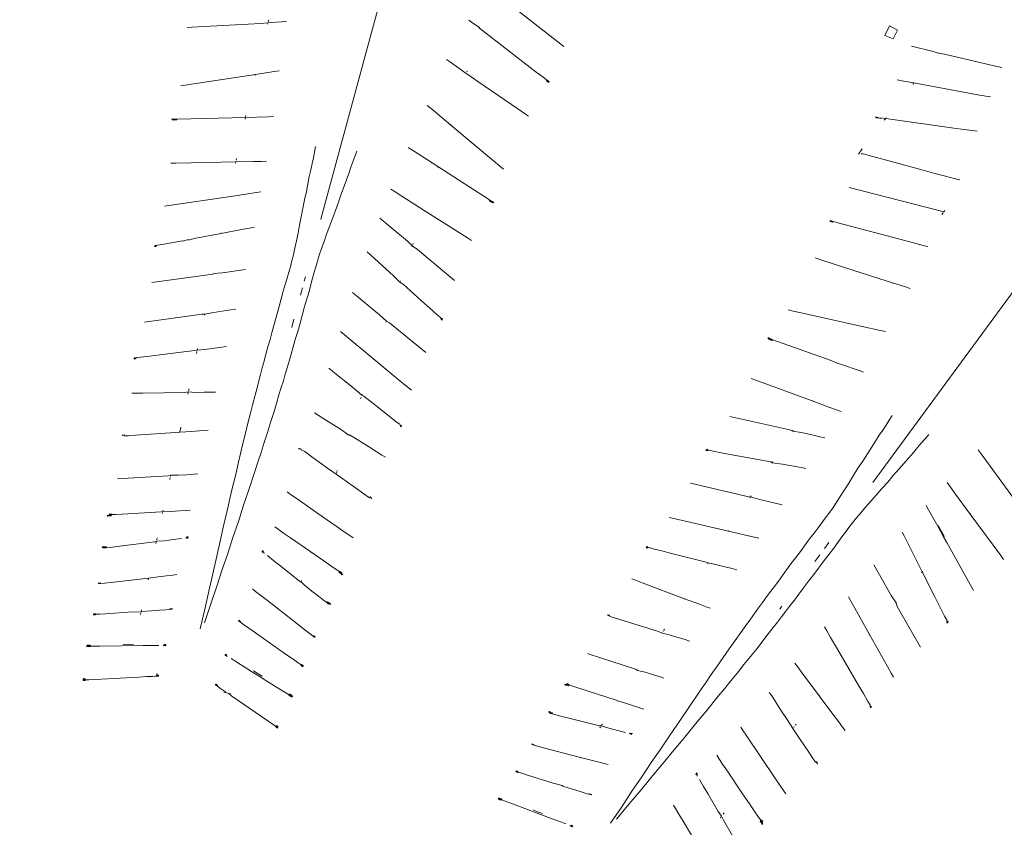
# Model space of a CAD drawing. Units: millimetres. Extents: x 0 to 1188, y 0 to 840.
# Drawn here: x 423 to 491, y 563 to 619 of the extents above; entities that cross this region are included whole.
import ezdxf

# ---------------------------------------------------------------- set-up
doc = ezdxf.new("R2010")
doc.units = ezdxf.units.MM

msp = doc.modelspace()

# ---------------------------------------------------------------- linework, layer by layer
at = {"lineweight": 0}
for p, q in [((451.654, 635.434), (443.507, 605.294)), ((460.209, 617.081), (455.182, 621.027)), ((438.476, 618.633), (434.598, 618.42)), ((438.476, 618.633), (439.309, 618.681)), ((439.309, 618.681), (439.836, 618.714)), ((439.836, 618.714), (439.811, 618.614)), ((439.836, 618.714), (440.075, 618.728)), ((439.887, 618.916), (439.856, 618.792)), ((440.075, 618.728), (440.775, 618.778)), ((440.775, 618.778), (441.109, 618.798)), ((453.677, 618.908), (453.947, 618.696)), ((453.947, 618.696), (454.392, 618.405)), ((482.313, 617.847), (482.639, 618.514)), ((483.2, 618.217), (482.639, 618.514)), ((434.598, 618.42), (434.261, 618.403)), ((454.392, 618.405), (454.371, 618.33)), ((454.392, 618.405), (454.394, 618.349)), ((458.308, 615.33), (454.394, 618.349)), ((482.313, 617.847), (482.897, 617.621)), ((483.2, 618.217), (482.897, 617.621)), ((485.653, 616.748), (484.146, 617.103)), ((485.653, 616.748), (485.994, 616.632)), ((485.994, 616.632), (486.019, 616.661)), ((485.994, 616.632), (486.432, 616.564)), ((488.865, 615.99), (486.432, 616.564)), ((452.134, 616.191), (452.409, 616)), ((452.409, 616), (452.98, 615.594)), ((488.865, 615.99), (489.539, 615.833)), ((489.539, 615.833), (490.061, 615.713)), ((438.969, 615.161), (434.722, 614.52)), ((438.969, 615.161), (438.949, 615.08)), ((440.255, 615.358), (438.969, 615.161)), ((440.255, 615.358), (440.6, 615.412)), ((452.98, 615.594), (453.494, 615.235)), ((453.494, 615.235), (453.485, 615.205)), ((453.494, 615.235), (453.609, 615.155)), ((453.547, 615.417), (453.525, 615.341)), ((453.609, 615.155), (454.296, 614.68)), ((458.308, 615.33), (458.753, 614.988)), ((490.061, 615.713), (490.379, 615.643)), ((434.16, 614.436), (433.822, 614.387)), ((434.16, 614.436), (434.722, 614.52)), ((457.033, 612.797), (454.296, 614.68)), ((459.021, 614.783), (458.753, 614.988)), ((459.174, 614.639), (459.01, 614.762)), ((459.011, 614.719), (459.021, 614.783)), ((459.141, 614.624), (459.011, 614.719)), ((459.19, 614.67), (459.021, 614.783)), ((459.174, 614.639), (459.141, 614.624)), ((459.19, 614.67), (459.174, 614.639)), ((483.481, 614.73), (483.159, 614.787)), ((483.481, 614.73), (484.305, 614.579)), ((484.238, 614.495), (484.305, 614.579)), ((488.728, 613.768), (484.305, 614.579)), ((488.728, 613.768), (489.265, 613.671)), ((450.806, 613.035), (451.072, 612.809)), ((489.265, 613.671), (489.593, 613.615)), ((438.313, 612.338), (438.294, 612.253)), ((452.436, 611.664), (451.072, 612.809)), ((457.033, 612.797), (457.496, 612.479)), ((457.775, 612.29), (457.496, 612.479)), ((433.233, 612.057), (433.223, 612.111)), ((433.373, 612.092), (433.223, 612.111)), ((433.374, 612.064), (433.233, 612.057)), ((433.312, 612.026), (433.233, 612.057)), ((433.405, 612.045), (433.312, 612.026)), ((433.57, 612.09), (433.373, 612.092)), ((433.373, 612.092), (433.374, 612.064)), ((433.374, 612.064), (433.568, 612.067)), ((433.374, 612.064), (433.405, 612.045)), ((433.552, 612.046), (433.405, 612.045)), ((433.552, 612.046), (433.57, 612.09)), ((438.284, 612.208), (433.57, 612.09)), ((438.284, 612.208), (438.256, 612.08)), ((439.874, 612.25), (438.284, 612.208)), ((439.874, 612.25), (440.212, 612.26)), ((452.45, 611.71), (452.436, 611.664)), ((452.436, 611.664), (455.36, 609.214)), ((499.898, 612.138), (481.48, 587.067)), ((481.734, 612.176), (481.685, 612.243)), ((481.842, 612.2), (481.685, 612.243)), ((481.853, 612.171), (481.734, 612.176)), ((481.842, 612.2), (482.007, 612.136)), ((481.842, 612.2), (481.853, 612.171)), ((482.007, 612.136), (481.853, 612.171)), ((482.007, 612.136), (482.04, 612.162)), ((482.383, 612.14), (482.051, 612.188)), ((482.274, 612.022), (482.383, 612.14)), ((482.383, 612.14), (482.401, 612.184)), ((487.072, 611.474), (482.383, 612.14)), ((487.072, 611.474), (487.787, 611.374)), ((487.787, 611.374), (488.34, 611.298)), ((488.34, 611.298), (488.677, 611.253)), ((443.036, 609.808), (442.963, 609.426)), ((443.036, 609.808), (443.114, 610.195)), ((445.809, 609.518), (445.944, 609.889)), ((449.497, 610.141), (449.78, 609.957)), ((455.08, 606.54), (449.78, 609.957)), ((480.503, 609.683), (480.765, 610.037)), ((480.728, 609.723), (480.715, 609.688)), ((480.715, 609.688), (480.924, 609.668)), ((480.924, 609.668), (480.728, 609.723)), ((481.246, 609.58), (480.924, 609.668)), ((433.481, 609.06), (433.152, 609.053)), ((437.611, 609.137), (433.481, 609.06)), ((437.611, 609.137), (437.592, 609.049)), ((437.621, 609.182), (437.611, 609.137)), ((438.847, 609.162), (437.611, 609.137)), ((437.664, 609.381), (437.637, 609.257)), ((438.847, 609.162), (439.399, 609.175)), ((439.399, 609.175), (439.735, 609.185)), ((442.782, 608.6), (442.882, 609.029)), ((442.882, 609.029), (442.963, 609.426)), ((445.673, 609.153), (445.536, 608.772)), ((445.809, 609.518), (445.673, 609.153)), ((455.36, 609.214), (455.797, 608.849)), ((484.968, 608.568), (481.246, 609.58)), ((442.677, 608.137), (442.782, 608.6)), ((445.246, 607.904), (445.398, 608.354)), ((445.536, 608.772), (445.398, 608.354)), ((451.546, 608.783), (451.535, 608.749)), ((456.06, 608.632), (455.797, 608.849)), ((484.968, 608.568), (485.77, 608.351)), ((485.77, 608.351), (486.506, 608.156)), ((442.482, 607.106), (442.677, 608.137)), ((444.876, 606.922), (445.246, 607.904)), ((486.506, 608.156), (487.175, 607.985)), ((487.175, 607.985), (487.483, 607.901)), ((437.73, 606.84), (438.451, 606.948)), ((438.451, 606.948), (439.009, 607.032)), ((439.009, 607.032), (439.348, 607.085)), ((442.358, 606.538), (442.482, 607.106)), ((444.876, 606.922), (444.686, 606.373)), ((448.304, 607.268), (448.585, 607.084)), ((448.585, 607.084), (449.05, 606.786)), ((486.04, 605.797), (479.85, 607.387)), ((437.73, 606.84), (432.718, 606.101)), ((442.232, 605.95), (442.358, 606.538)), ((444.488, 605.805), (444.686, 606.373)), ((450.587, 605.807), (449.05, 606.786)), ((455.234, 606.415), (455.07, 606.519)), ((455.072, 606.492), (455.08, 606.54)), ((455.072, 606.492), (455.093, 606.441)), ((455.197, 606.415), (455.072, 606.492)), ((455.249, 606.439), (455.08, 606.54)), ((455.267, 606.351), (455.093, 606.441)), ((455.267, 606.351), (455.197, 606.415)), ((455.234, 606.415), (455.197, 606.415)), ((455.249, 606.439), (455.234, 606.415)), ((455.234, 606.415), (455.35, 606.336)), ((455.387, 606.376), (455.249, 606.439)), ((455.267, 606.351), (455.35, 606.336)), ((455.387, 606.376), (455.35, 606.336)), ((442.232, 605.95), (442.121, 605.359)), ((444.488, 605.805), (444.275, 605.242)), ((450.587, 605.807), (450.577, 605.775)), ((453.579, 603.906), (450.587, 605.807)), ((486.04, 605.797), (486.377, 605.709)), ((486.326, 605.64), (486.247, 605.533)), ((486.377, 605.709), (486.361, 605.687)), ((486.446, 605.802), (486.4, 605.74)), ((442.015, 604.779), (442.121, 605.359)), ((443.473, 605.168), (443.507, 605.294)), ((444.275, 605.242), (444.064, 604.692)), ((447.541, 605.273), (447.803, 605.051)), ((447.803, 605.051), (448.235, 604.689)), ((478.556, 605.112), (478.541, 605.079)), ((478.541, 605.079), (478.55, 605.045)), ((478.541, 605.079), (478.739, 605.024)), ((478.703, 604.999), (478.55, 605.045)), ((478.749, 605.046), (478.556, 605.112)), ((478.703, 604.999), (478.749, 605.046)), ((479.074, 604.958), (478.749, 605.046)), ((483.687, 603.729), (479.074, 604.958)), ((436.6, 604.215), (434.749, 603.869)), ((438.009, 604.479), (436.6, 604.215)), ((436.609, 604.263), (436.6, 604.215)), ((438.009, 604.479), (438.562, 604.584)), ((438.562, 604.584), (438.898, 604.648)), ((441.791, 603.702), (441.902, 604.227)), ((441.902, 604.227), (442.015, 604.779)), ((444.064, 604.692), (443.873, 604.162)), ((448.235, 604.689), (449.44, 603.685)), ((432.514, 603.448), (433.184, 603.576)), ((433.184, 603.576), (433.93, 603.717)), ((433.93, 603.717), (433.977, 603.693)), ((433.977, 603.693), (434.331, 603.792)), ((434.331, 603.792), (434.368, 603.765)), ((434.368, 603.765), (434.749, 603.869)), ((441.791, 603.702), (441.689, 603.203)), ((443.695, 603.656), (443.522, 603.177)), ((443.695, 603.656), (443.873, 604.162)), ((449.44, 603.685), (449.775, 603.363)), ((449.83, 603.526), (449.81, 603.467)), ((453.856, 603.729), (453.579, 603.906)), ((483.687, 603.729), (484.394, 603.542)), ((484.394, 603.542), (484.726, 603.455)), ((432.048, 603.371), (432.027, 603.313)), ((432.095, 603.322), (432.027, 603.313)), ((432.066, 603.42), (432.048, 603.371)), ((432.048, 603.371), (432.165, 603.384)), ((432.066, 603.42), (432.165, 603.384)), ((432.095, 603.322), (432.165, 603.384)), ((432.227, 603.421), (432.165, 603.384)), ((432.227, 603.421), (432.514, 603.448)), ((441.589, 602.74), (441.689, 603.203)), ((443.522, 603.177), (443.366, 602.729)), ((446.657, 602.959), (446.91, 602.728)), ((449.775, 603.363), (449.755, 603.305)), ((449.775, 603.363), (450.126, 603.114)), ((449.81, 603.467), (449.802, 603.443)), ((452.69, 600.982), (450.126, 603.114)), ((484.726, 603.455), (484.708, 603.43)), ((484.726, 603.455), (484.94, 603.399)), ((484.94, 603.399), (485.273, 603.313)), ((441.374, 601.93), (441.482, 602.322)), ((441.482, 602.322), (441.589, 602.74)), ((443.128, 601.926), (443.24, 602.317)), ((443.366, 602.729), (443.24, 602.317)), ((448.489, 601.308), (446.91, 602.728)), ((477.847, 602.435), (477.527, 602.541)), ((481.54, 601.233), (477.847, 602.435)), ((436.05, 601.461), (436.706, 601.508)), ((438.284, 601.728), (436.706, 601.508)), ((441.159, 601.144), (441.271, 601.545)), ((441.374, 601.93), (441.271, 601.545)), ((443.016, 601.543), (442.903, 601.143)), ((443.128, 601.926), (443.016, 601.543)), ((436.041, 601.416), (431.841, 600.832)), ((436.05, 601.461), (436.041, 601.416)), ((441.025, 600.707), (441.159, 601.144)), ((442.333, 600.945), (442.413, 601.242)), ((442.903, 601.143), (442.79, 600.7)), ((448.489, 601.308), (448.926, 600.869)), ((448.954, 600.95), (448.926, 600.869)), ((448.926, 600.869), (449.145, 600.718)), ((481.54, 601.233), (482.335, 600.977)), ((482.335, 600.977), (482.838, 600.817)), ((482.838, 600.817), (482.819, 600.791)), ((482.838, 600.817), (483.066, 600.744)), ((440.606, 599.19), (440.883, 600.234)), ((440.883, 600.234), (441.025, 600.707)), ((442.206, 600.474), (442.071, 599.974)), ((442.358, 599.186), (442.665, 600.223)), ((442.665, 600.223), (442.79, 600.7)), ((447.525, 598.62), (445.662, 600.145)), ((449.145, 600.718), (450.414, 599.577)), ((483.066, 600.744), (483.736, 600.537)), ((483.736, 600.537), (484.055, 600.435)), ((450.414, 599.577), (450.979, 599.069)), ((435.48, 598.66), (436.072, 598.785)), ((437.287, 598.961), (436.072, 598.785)), ((437.287, 598.961), (437.61, 599.009)), ((440.606, 599.19), (440.274, 598.05)), ((442.358, 599.186), (442.048, 598.04)), ((450.979, 599.069), (451.484, 598.611)), ((475.999, 598.878), (475.667, 598.955)), ((475.999, 598.878), (476.554, 598.753)), ((431.644, 598.147), (431.333, 598.104)), ((431.644, 598.147), (432.162, 598.22)), ((435.285, 598.671), (432.162, 598.22)), ((435.285, 598.671), (435.48, 598.66)), ((435.48, 598.66), (435.466, 598.592)), ((441.47, 597.746), (441.624, 598.317)), ((447.525, 598.62), (448.005, 598.179)), ((448.005, 598.179), (447.981, 598.11)), ((448.005, 598.179), (448.197, 598.071)), ((451.484, 598.611), (451.715, 598.438)), ((451.748, 598.374), (451.715, 598.438)), ((451.776, 598.285), (451.748, 598.374)), ((451.748, 598.374), (451.851, 598.354)), ((451.841, 598.303), (451.748, 598.374)), ((451.829, 598.242), (451.776, 598.285)), ((451.841, 598.303), (451.829, 598.242)), ((451.851, 598.354), (451.841, 598.303)), ((480.746, 597.817), (476.554, 598.753)), ((439.98, 596.927), (440.123, 597.479)), ((440.274, 598.05), (440.123, 597.479)), ((441.88, 597.474), (441.715, 596.928)), ((442.048, 598.04), (441.88, 597.474)), ((444.822, 597.472), (445.073, 597.264)), ((450.697, 596.027), (448.197, 598.071)), ((480.746, 597.817), (480.728, 597.791)), ((482.016, 597.536), (480.746, 597.817)), ((482.016, 597.536), (482.357, 597.462)), ((439.834, 596.406), (439.98, 596.927)), ((441.715, 596.928), (441.568, 596.407)), ((447.122, 595.568), (445.073, 597.264)), ((474.276, 596.995), (474.286, 597.048)), ((474.339, 596.937), (474.276, 596.995)), ((474.41, 596.95), (474.276, 596.995)), ((474.419, 596.977), (474.286, 597.048)), ((474.339, 596.937), (474.516, 596.854)), ((474.432, 596.921), (474.339, 596.937)), ((474.419, 596.977), (474.41, 596.95)), ((474.41, 596.95), (474.592, 596.883)), ((474.41, 596.95), (474.432, 596.921)), ((474.603, 596.904), (474.419, 596.977)), ((474.569, 596.869), (474.432, 596.921)), ((474.569, 596.869), (474.516, 596.854)), ((474.569, 596.869), (474.603, 596.904)), ((478.555, 595.485), (474.603, 596.904)), ((434.961, 596.175), (432.386, 595.859)), ((434.943, 596.09), (434.912, 595.944)), ((434.987, 596.3), (434.961, 596.175)), ((434.961, 596.175), (435.48, 596.239)), ((435.48, 596.239), (436.142, 596.322)), ((436.142, 596.322), (436.657, 596.387)), ((436.657, 596.387), (436.971, 596.431)), ((439.694, 595.91), (439.834, 596.406)), ((441.43, 595.911), (441.568, 596.407)), ((430.628, 595.631), (430.611, 595.574)), ((430.679, 595.582), (430.611, 595.574)), ((430.645, 595.679), (430.628, 595.631)), ((430.628, 595.631), (430.744, 595.642)), ((430.645, 595.679), (430.744, 595.642)), ((430.679, 595.582), (430.744, 595.642)), ((430.799, 595.678), (430.744, 595.642)), ((430.799, 595.678), (431.079, 595.692)), ((431.079, 595.692), (431.7, 595.773)), ((431.7, 595.773), (432.386, 595.859)), ((439.445, 594.968), (439.567, 595.431)), ((439.694, 595.91), (439.567, 595.431)), ((441.289, 595.436), (441.152, 594.977)), ((441.43, 595.911), (441.289, 595.436)), ((447.122, 595.568), (447.109, 595.529)), ((449.063, 593.963), (447.122, 595.568)), ((478.555, 595.485), (479.025, 595.286)), ((439.323, 594.52), (439.445, 594.968)), ((441.152, 594.977), (441.023, 594.531)), ((444.026, 594.938), (444.271, 594.738)), ((444.271, 594.738), (444.676, 594.414)), ((479.041, 595.311), (479.025, 595.286)), ((479.025, 595.286), (479.336, 595.205)), ((480.538, 594.776), (479.336, 595.205)), ((480.538, 594.776), (480.857, 594.663)), ((439.201, 594.069), (439.082, 593.598)), ((439.201, 594.069), (439.323, 594.52)), ((440.892, 594.082), (440.749, 593.618)), ((440.892, 594.082), (441.023, 594.531)), ((444.676, 594.414), (445.199, 593.998)), ((473.425, 594.111), (473.116, 594.223)), ((477.304, 592.691), (473.425, 594.111)), ((434.397, 593.512), (434.369, 593.385)), ((438.95, 593.081), (439.082, 593.598)), ((440.749, 593.618), (440.592, 593.108)), ((445.199, 593.998), (445.797, 593.526)), ((445.797, 593.526), (446.298, 593.08)), ((449.063, 593.963), (449.467, 593.631)), ((449.71, 593.433), (449.467, 593.631)), ((430.74, 593.231), (430.453, 593.232)), ((430.74, 593.231), (431.218, 593.234)), ((434.094, 593.267), (431.218, 593.234)), ((434.094, 593.267), (434.354, 593.313)), ((434.354, 593.313), (434.32, 593.154)), ((434.354, 593.313), (434.816, 593.276)), ((434.816, 593.276), (435.444, 593.284)), ((435.444, 593.284), (435.93, 593.292)), ((435.93, 593.292), (436.227, 593.299)), ((438.79, 592.492), (438.95, 593.081)), ((440.592, 593.108), (440.422, 592.522)), ((446.245, 592.921), (446.215, 592.83)), ((446.325, 593.164), (446.298, 593.08)), ((446.298, 593.08), (446.428, 593.025)), ((446.428, 593.025), (447.051, 592.535)), ((477.329, 592.729), (477.304, 592.691)), ((478.465, 592.267), (477.304, 592.691)), ((438.619, 591.848), (438.79, 592.492)), ((440.233, 591.883), (440.422, 592.522)), ((447.051, 592.535), (448.184, 591.634)), ((478.465, 592.267), (478.985, 592.079)), ((478.985, 592.079), (479.302, 591.968)), ((438.619, 591.848), (438.455, 591.165)), ((440.233, 591.883), (440.018, 591.214)), ((443.031, 591.877), (443.281, 591.717)), ((443.281, 591.717), (443.692, 591.457)), ((443.692, 591.457), (444.835, 590.74)), ((448.184, 591.634), (448.673, 591.241)), ((475.766, 590.691), (471.644, 591.627)), ((482.605, 591.356), (482.398, 591.026)), ((482.605, 591.356), (482.818, 591.689)), ((433.797, 590.702), (433.762, 590.538)), ((433.833, 590.874), (433.802, 590.729)), ((434.812, 590.616), (435.406, 590.664)), ((435.406, 590.664), (435.704, 590.671)), ((438.288, 590.463), (438.455, 591.165)), ((440.018, 591.214), (439.794, 590.528)), ((444.835, 590.74), (445.399, 590.339)), ((448.673, 591.241), (448.904, 591.084)), ((448.933, 591.024), (448.904, 591.084)), ((448.956, 590.939), (448.933, 591.024)), ((448.933, 591.024), (449.036, 591.004)), ((449.026, 590.954), (448.933, 591.024)), ((449.011, 590.897), (448.956, 590.939)), ((449.026, 590.954), (449.011, 590.897)), ((449.036, 591.004), (449.026, 590.954)), ((475.766, 590.691), (475.956, 590.613)), ((476.001, 590.684), (475.956, 590.613)), ((481.931, 590.322), (482.179, 590.686)), ((482.179, 590.686), (482.398, 591.026)), ((429.807, 590.334), (429.781, 590.297)), ((429.942, 590.349), (429.807, 590.334)), ((429.807, 590.334), (429.953, 590.309)), ((429.942, 590.349), (429.953, 590.309)), ((430.229, 590.293), (429.947, 590.276)), ((430.229, 590.293), (430.699, 590.324)), ((433.472, 590.518), (430.699, 590.324)), ((433.472, 590.518), (433.762, 590.538)), ((433.762, 590.538), (434.169, 590.568)), ((434.169, 590.568), (434.812, 590.616)), ((438.111, 589.758), (438.288, 590.463)), ((439.794, 590.528), (439.579, 589.834)), ((445.412, 590.379), (445.399, 590.339)), ((445.399, 590.339), (445.487, 590.332)), ((445.487, 590.332), (446.746, 589.544)), ((475.956, 590.613), (476.585, 590.506)), ((476.585, 590.506), (477.296, 590.345)), ((477.296, 590.345), (477.847, 590.222)), ((477.847, 590.222), (478.182, 590.149)), ((481.667, 589.928), (481.931, 590.322)), ((485.086, 590.084), (484.827, 589.793)), ((485.086, 590.084), (485.345, 590.382)), ((437.937, 589.06), (438.111, 589.758)), ((439.364, 589.147), (439.579, 589.834)), ((441.952, 589.394), (441.962, 589.449)), ((441.952, 589.394), (442.11, 589.361)), ((441.962, 589.449), (442.11, 589.361)), ((442.11, 589.361), (442.118, 589.313)), ((442.118, 589.313), (442.361, 589.2)), ((446.746, 589.544), (447.274, 589.215)), ((470.034, 589.323), (469.993, 589.277)), ((470.059, 589.261), (469.993, 589.277)), ((470.068, 589.363), (470.034, 589.323)), ((470.034, 589.323), (470.148, 589.293)), ((470.059, 589.261), (470.148, 589.293)), ((470.068, 589.363), (470.148, 589.293)), ((470.218, 589.305), (470.148, 589.293)), ((470.218, 589.305), (470.496, 589.227)), ((481.112, 589.037), (481.667, 589.928)), ((484.561, 589.488), (484.281, 589.147)), ((484.827, 589.793), (484.561, 589.488)), ((488.75, 589.333), (488.947, 589.059)), ((437.937, 589.06), (437.782, 588.375)), ((439.364, 589.147), (439.141, 588.482)), ((442.361, 589.2), (442.843, 588.849)), ((442.843, 588.849), (443.367, 588.473)), ((447.274, 589.215), (447.681, 588.963)), ((447.926, 588.814), (447.681, 588.963)), ((470.496, 589.227), (471.166, 589.104)), ((474.458, 588.49), (471.166, 589.104)), ((480.792, 588.552), (481.112, 589.037)), ((483.278, 588), (483.977, 588.783)), ((483.977, 588.783), (484.281, 589.147)), ((490.188, 587.35), (488.947, 589.059)), ((437.633, 587.714), (437.782, 588.375)), ((439.141, 588.482), (438.923, 587.84)), ((443.367, 588.473), (443.936, 588.068)), ((443.936, 588.068), (444.234, 587.857)), ((474.458, 588.49), (474.563, 588.435)), ((474.609, 588.507), (474.563, 588.435)), ((474.563, 588.435), (475.277, 588.337)), ((476.546, 588.101), (475.277, 588.337)), ((476.546, 588.101), (476.883, 588.04)), ((480.461, 588.05), (480.144, 587.538)), ((480.461, 588.05), (480.792, 588.552)), ((483.278, 588), (482.902, 587.557)), ((429.742, 587.342), (429.468, 587.329)), ((429.742, 587.342), (430.2, 587.368)), ((432.951, 587.532), (430.2, 587.368)), ((432.951, 587.532), (433.128, 587.584)), ((433.095, 587.427), (433.066, 587.291)), ((433.128, 587.584), (433.11, 587.5)), ((433.128, 587.584), (433.642, 587.573)), ((433.642, 587.573), (434.244, 587.611)), ((434.244, 587.611), (434.71, 587.64)), ((434.71, 587.64), (434.995, 587.661)), ((437.633, 587.714), (437.332, 586.481)), ((438.923, 587.84), (438.539, 586.631)), ((444.234, 587.857), (444.531, 587.646)), ((444.531, 587.646), (445.705, 586.812)), ((444.568, 587.787), (444.537, 587.693)), ((444.606, 587.905), (444.586, 587.842)), ((479.836, 587.036), (480.144, 587.538)), ((482.513, 587.099), (482.902, 587.557)), ((490.188, 587.35), (490.17, 587.327)), ((492.654, 583.958), (490.188, 587.35)), ((438.154, 585.505), (438.539, 586.631)), ((446.588, 586.188), (445.705, 586.812)), ((473.05, 586.057), (468.923, 587.03)), ((479.531, 586.562), (479.836, 587.036)), ((482.11, 586.651), (481.715, 586.214)), ((482.513, 587.099), (482.11, 586.651)), ((486.599, 587.085), (486.795, 586.812)), ((486.795, 586.812), (487.121, 586.366)), ((437.075, 585.32), (437.332, 586.481)), ((441.148, 586.422), (441.381, 586.256)), ((441.381, 586.256), (441.764, 585.988)), ((443.574, 584.728), (441.764, 585.988)), ((446.819, 586.027), (446.588, 586.188)), ((446.863, 586.087), (446.832, 586.059)), ((446.97, 586.004), (446.832, 586.059)), ((446.97, 586.004), (446.863, 586.087)), ((446.972, 585.959), (446.97, 586.004)), ((473.05, 586.057), (473.028, 586.023)), ((473.05, 586.057), (473.075, 586.096)), ((473.113, 586.156), (473.075, 586.096)), ((473.075, 586.096), (473.704, 585.903)), ((475.254, 585.538), (473.704, 585.903)), ((479.238, 586.113), (478.962, 585.684)), ((479.238, 586.113), (479.531, 586.562)), ((481.715, 586.214), (481.345, 585.789)), ((488.201, 584.898), (487.121, 586.366)), ((437.075, 585.32), (436.798, 584.174)), ((438.154, 585.505), (437.794, 584.383)), ((478.451, 584.937), (478.702, 585.288)), ((478.702, 585.288), (478.962, 585.684)), ((480.996, 585.382), (480.662, 584.997)), ((480.996, 585.382), (481.345, 585.789)), ((485.167, 585.5), (485.331, 585.199)), ((428.899, 584.824), (428.767, 584.808)), ((428.816, 584.754), (428.767, 584.808)), ((428.912, 584.789), (428.816, 584.754)), ((428.906, 584.865), (428.899, 584.824)), ((428.899, 584.824), (429.062, 584.83)), ((428.899, 584.824), (428.912, 584.789)), ((428.915, 584.909), (428.906, 584.865)), ((429.067, 584.863), (428.906, 584.865)), ((429.038, 584.787), (428.912, 584.789)), ((428.915, 584.909), (429.073, 584.897)), ((429.038, 584.787), (429.062, 584.83)), ((429.067, 584.863), (429.062, 584.83)), ((429.073, 584.897), (429.067, 584.863)), ((429.335, 584.874), (429.067, 584.863)), ((429.335, 584.874), (429.782, 584.897)), ((432.473, 585.047), (429.782, 584.897)), ((432.473, 585.047), (432.594, 585.095)), ((432.576, 585.011), (432.562, 584.946)), ((432.61, 585.169), (432.594, 585.095)), ((432.594, 585.095), (433.149, 585.085)), ((433.149, 585.085), (433.737, 585.121)), ((433.737, 585.121), (434.194, 585.151)), ((434.194, 585.151), (434.474, 585.175)), ((443.588, 584.769), (443.574, 584.728)), ((444.601, 584.015), (443.574, 584.728)), ((467.769, 584.598), (467.464, 584.67)), ((467.769, 584.598), (468.279, 584.479)), ((478.209, 584.611), (477.974, 584.289)), ((478.209, 584.611), (478.451, 584.937)), ((480.356, 584.636), (480.089, 584.297)), ((480.662, 584.997), (480.356, 584.636)), ((485.331, 585.199), (485.604, 584.705)), ((485.604, 584.705), (485.957, 584.067)), ((488.23, 584.934), (488.201, 584.898)), ((490.304, 582.044), (488.201, 584.898)), ((436.55, 583.04), (436.798, 584.174)), ((437.416, 583.286), (437.794, 584.383)), ((440.299, 584.028), (440.526, 583.862)), ((440.526, 583.862), (440.9, 583.598)), ((444.601, 584.015), (445.091, 583.675)), ((471.554, 583.725), (468.279, 584.479)), ((477.442, 583.596), (477.724, 583.956)), ((477.724, 583.956), (477.974, 584.289)), ((479.843, 583.974), (479.6, 583.657)), ((479.843, 583.974), (480.089, 584.297)), ((485.957, 584.067), (485.988, 584.104)), ((485.957, 584.067), (486.365, 583.333)), ((485.988, 584.104), (486.395, 583.37)), ((432.2, 583.258), (432.171, 583.123)), ((433.314, 583.145), (433.875, 583.22)), ((434.147, 583.233), (434.202, 583.269)), ((434.271, 583.324), (434.202, 583.269)), ((434.325, 583.277), (434.202, 583.269)), ((434.202, 583.269), (434.306, 583.231)), ((434.271, 583.324), (434.344, 583.328)), ((434.306, 583.231), (434.325, 583.277)), ((434.325, 583.277), (434.344, 583.328)), ((437.416, 583.286), (437.063, 582.188)), ((440.9, 583.598), (441.384, 583.262)), ((441.384, 583.262), (442.786, 582.295)), ((445.091, 583.675), (445.468, 583.416)), ((445.695, 583.262), (445.468, 583.416)), ((471.58, 583.764), (471.554, 583.725)), ((473.326, 583.319), (471.554, 583.725)), ((473.326, 583.319), (473.644, 583.247)), ((476.503, 582.333), (477.139, 583.207)), ((477.139, 583.207), (477.442, 583.596)), ((479.35, 583.324), (479.085, 582.952)), ((479.6, 583.657), (479.35, 583.324)), ((483.507, 583.661), (483.66, 583.355)), ((484.892, 580.922), (483.66, 583.355)), ((486.395, 583.37), (486.365, 583.333)), ((486.365, 583.333), (486.583, 582.94)), ((428.484, 582.667), (428.417, 582.604)), ((428.544, 582.599), (428.417, 582.604)), ((428.484, 582.667), (428.568, 582.639)), ((428.544, 582.599), (428.537, 582.558)), ((428.699, 582.58), (428.537, 582.558)), ((428.568, 582.639), (428.544, 582.599)), ((428.544, 582.599), (428.704, 582.613)), ((428.694, 582.653), (428.568, 582.639)), ((428.694, 582.653), (428.704, 582.613)), ((428.704, 582.613), (428.699, 582.58)), ((428.964, 582.61), (428.699, 582.58)), ((429.982, 582.732), (428.964, 582.61)), ((429.982, 582.732), (432.038, 582.985)), ((432.038, 582.985), (432.153, 583.039)), ((432.153, 583.039), (432.118, 582.873)), ((432.153, 583.039), (432.702, 583.068)), ((432.702, 583.068), (433.314, 583.145)), ((436.55, 583.04), (436.28, 581.92)), ((465.913, 582.619), (465.877, 582.572)), ((465.943, 582.555), (465.877, 582.572)), ((465.946, 582.658), (465.913, 582.619)), ((465.913, 582.619), (466.025, 582.588)), ((465.943, 582.555), (466.025, 582.588)), ((465.946, 582.658), (466.025, 582.588)), ((466.09, 582.601), (466.025, 582.588)), ((466.09, 582.601), (466.355, 582.513)), ((466.355, 582.513), (466.964, 582.364)), ((478.136, 581.697), (478.796, 582.552)), ((478.459, 582.952), (478.152, 582.535)), ((478.796, 582.552), (479.085, 582.952)), ((486.583, 582.94), (486.56, 582.912)), ((488.419, 579.639), (486.583, 582.94)), ((436.032, 580.784), (436.28, 581.92)), ((436.683, 581.09), (437.063, 582.188)), ((439.431, 582.28), (439.439, 582.33)), ((439.431, 582.28), (439.54, 582.259)), ((439.439, 582.33), (439.449, 582.383)), ((439.439, 582.33), (439.54, 582.259)), ((439.449, 582.383), (439.51, 582.342)), ((439.51, 582.342), (439.54, 582.259)), ((439.54, 582.259), (439.568, 582.199)), ((439.793, 582.047), (440.234, 581.691)), ((442.786, 582.295), (442.773, 582.254)), ((443.681, 581.679), (442.786, 582.295)), ((466.964, 582.364), (467.635, 582.197)), ((469.918, 581.62), (467.635, 582.197)), ((476.503, 582.333), (475.781, 581.39)), ((477.829, 582.094), (477.487, 581.629)), ((490.498, 581.779), (490.304, 582.044)), ((440.234, 581.691), (440.265, 581.666)), ((440.265, 581.666), (440.716, 581.306)), ((441.788, 580.454), (440.716, 581.306)), ((443.681, 581.679), (444.161, 581.349)), ((444.161, 581.349), (444.531, 581.097)), ((469.918, 581.62), (470.141, 581.547)), ((470.141, 581.547), (470.103, 581.488)), ((470.141, 581.547), (470.657, 581.433)), ((470.657, 581.433), (471.305, 581.271)), ((471.305, 581.271), (471.808, 581.146)), ((471.808, 581.146), (472.117, 581.074)), ((475.781, 581.39), (475.435, 580.912)), ((478.136, 581.697), (477.432, 580.739)), ((482.749, 579.302), (481.562, 581.397)), ((431.609, 580.498), (429, 580.197)), ((431.583, 580.377), (431.609, 580.498)), ((431.609, 580.498), (432.267, 580.575)), ((432.267, 580.575), (432.839, 580.642)), ((432.839, 580.642), (433.283, 580.696)), ((433.283, 580.696), (433.556, 580.732)), ((436.032, 580.784), (435.752, 579.603)), ((436.683, 581.09), (436.308, 579.935)), ((444.754, 580.947), (444.531, 581.097)), ((444.739, 580.868), (444.741, 580.917)), ((444.847, 580.803), (444.739, 580.868)), ((444.741, 580.917), (444.754, 580.947)), ((444.877, 580.827), (444.741, 580.917)), ((444.754, 580.947), (444.766, 580.979)), ((444.893, 580.865), (444.754, 580.947)), ((444.908, 580.907), (444.766, 580.979)), ((444.877, 580.827), (444.847, 580.803)), ((444.911, 580.724), (444.847, 580.803)), ((444.893, 580.865), (444.877, 580.827)), ((444.877, 580.827), (444.982, 580.744)), ((444.893, 580.865), (444.908, 580.907)), ((444.911, 580.724), (444.982, 580.744)), ((475.101, 580.449), (475.435, 580.912)), ((477.432, 580.739), (477.071, 580.273)), ((484.868, 580.893), (484.841, 580.862)), ((484.923, 580.959), (484.892, 580.922)), ((485.789, 579.151), (484.892, 580.922)), ((428.161, 580.158), (428.152, 580.112)), ((428.308, 580.123), (428.152, 580.112)), ((428.161, 580.158), (428.313, 580.155)), ((428.313, 580.155), (428.308, 580.123)), ((428.567, 580.149), (428.308, 580.123)), ((428.567, 580.149), (429, 580.197)), ((435.888, 578.723), (436.308, 579.935)), ((441.788, 580.454), (442.065, 580.236)), ((442.065, 580.236), (442.122, 580.241)), ((442.153, 580.336), (442.122, 580.241)), ((442.122, 580.241), (442.341, 580.018)), ((442.341, 580.018), (442.863, 579.604)), ((465.15, 580.341), (464.883, 580.445)), ((465.15, 580.341), (465.597, 580.171)), ((468.526, 579.075), (465.597, 580.171)), ((474.467, 579.604), (474.777, 580.016)), ((474.777, 580.016), (475.101, 580.449)), ((476.72, 579.823), (476.395, 579.391)), ((477.071, 580.273), (476.72, 579.823)), ((435.48, 578.349), (435.752, 579.603)), ((438.771, 579.756), (438.985, 579.583)), ((438.985, 579.583), (439.336, 579.306)), ((439.336, 579.306), (439.79, 578.951)), ((442.863, 579.604), (443.318, 579.245)), ((443.318, 579.245), (443.669, 578.97)), ((473.896, 578.816), (474.176, 579.203)), ((474.467, 579.604), (474.176, 579.203)), ((476.086, 578.978), (476.395, 579.391)), ((481.271, 576.602), (479.814, 579.209)), ((482.749, 579.302), (483.093, 578.785)), ((485.789, 579.151), (486.131, 578.473)), ((435.888, 578.723), (435.458, 577.418)), ((439.79, 578.951), (441.935, 577.277)), ((443.88, 578.807), (443.669, 578.97)), ((443.88, 578.807), (443.893, 578.837)), ((444.007, 578.704), (443.88, 578.807)), ((443.922, 578.866), (443.893, 578.837)), ((444.023, 578.742), (443.893, 578.837)), ((444.022, 578.788), (443.922, 578.866)), ((444.007, 578.704), (444.023, 578.742)), ((444.109, 578.769), (444.022, 578.788)), ((444.023, 578.742), (444.022, 578.788)), ((444.023, 578.742), (444.133, 578.68)), ((444.109, 578.769), (444.133, 578.68)), ((468.526, 579.075), (468.504, 579.04)), ((469.556, 578.691), (468.526, 579.075)), ((469.556, 578.691), (470.013, 578.523)), ((470.013, 578.523), (470.292, 578.422)), ((473.343, 578.065), (473.62, 578.442)), ((473.62, 578.442), (473.896, 578.816)), ((475.085, 578.352), (475.231, 578.552)), ((475.784, 578.586), (475.49, 578.208)), ((476.086, 578.978), (475.784, 578.586)), ((483.093, 578.785), (483.063, 578.749)), ((483.093, 578.785), (483.177, 578.548)), ((484.77, 575.738), (483.177, 578.548)), ((486.131, 578.473), (486.437, 577.864)), ((427.818, 578.001), (427.811, 577.958)), ((427.811, 577.958), (427.965, 577.97)), ((427.827, 578.044), (427.818, 578.001)), ((427.97, 578.004), (427.818, 578.001)), ((427.827, 578.044), (427.975, 578.036)), ((427.97, 578.004), (427.965, 577.97)), ((427.975, 578.036), (427.97, 578.004)), ((428.222, 578.018), (427.97, 578.004)), ((428.222, 578.018), (428.644, 578.043)), ((430.502, 578.164), (428.644, 578.043)), ((430.502, 578.164), (431.096, 578.159)), ((431.075, 578.078), (431.048, 577.979)), ((431.107, 578.203), (431.096, 578.159)), ((431.132, 578.307), (431.107, 578.203)), ((431.817, 578.25), (431.107, 578.203)), ((431.817, 578.25), (432.372, 578.287)), ((432.372, 578.287), (432.803, 578.318)), ((432.803, 578.318), (433.068, 578.34)), ((433.068, 578.34), (433.077, 578.371)), ((433.068, 578.34), (433.235, 578.353)), ((433.245, 578.399), (433.077, 578.371)), ((433.235, 578.353), (433.245, 578.399)), ((435.48, 578.349), (435.168, 577.011)), ((463.234, 577.977), (463.197, 577.951)), ((463.365, 577.942), (463.234, 577.977)), ((463.234, 577.977), (463.362, 577.901)), ((463.613, 577.785), (463.344, 577.871)), ((463.365, 577.942), (463.362, 577.901)), ((463.613, 577.785), (464.062, 577.645)), ((473.343, 578.065), (473.062, 577.669)), ((474.925, 577.467), (475.209, 577.838)), ((475.49, 578.208), (475.209, 577.838)), ((486.437, 577.864), (486.59, 577.619)), ((437.807, 577.558), (437.822, 577.603)), ((437.807, 577.558), (437.943, 577.46)), ((437.822, 577.603), (437.951, 577.491)), ((437.951, 577.491), (437.943, 577.46)), ((437.943, 577.46), (438.158, 577.303)), ((438.158, 577.303), (438.51, 577.052)), ((441.935, 577.277), (442.383, 576.928)), ((466.718, 576.824), (464.062, 577.645)), ((472.39, 576.743), (472.752, 577.234)), ((472.752, 577.234), (473.062, 577.669)), ((474.623, 577.086), (474.293, 576.667)), ((474.925, 577.467), (474.623, 577.086)), ((478.156, 577.133), (478.313, 576.858)), ((486.598, 577.548), (486.59, 577.619)), ((486.592, 577.454), (486.598, 577.548)), ((486.626, 577.395), (486.592, 577.454)), ((486.598, 577.548), (486.687, 577.491)), ((486.659, 577.447), (486.598, 577.548)), ((486.659, 577.447), (486.626, 577.395)), ((486.687, 577.491), (486.659, 577.447)), ((438.51, 577.052), (438.964, 576.731)), ((438.964, 576.731), (441.116, 575.219)), ((442.383, 576.928), (442.728, 576.662)), ((442.935, 576.504), (442.728, 576.662)), ((442.935, 576.504), (442.948, 576.535)), ((443.062, 576.414), (442.935, 576.504)), ((443.079, 576.458), (442.948, 576.535)), ((443.062, 576.414), (443.079, 576.458)), ((466.718, 576.824), (466.972, 576.702)), ((466.996, 576.738), (466.972, 576.702)), ((466.972, 576.702), (467.386, 576.618)), ((467.071, 576.853), (467.044, 576.812)), ((467.152, 576.978), (467.102, 576.901)), ((467.386, 576.618), (468.003, 576.431)), ((468.003, 576.431), (468.575, 576.262)), ((471.998, 576.204), (472.39, 576.743)), ((474.293, 576.667), (473.923, 576.182)), ((478.313, 576.858), (478.573, 576.409)), ((478.573, 576.409), (478.911, 575.833)), ((481.271, 576.602), (481.244, 576.57)), ((482.501, 574.404), (481.271, 576.602)), ((427.348, 575.773), (427.356, 575.83)), ((427.47, 575.805), (427.348, 575.773)), ((427.415, 575.867), (427.356, 575.83)), ((427.474, 575.836), (427.356, 575.83)), ((427.415, 575.867), (427.57, 575.883)), ((427.415, 575.867), (427.495, 575.855)), ((427.47, 575.805), (427.465, 575.761)), ((427.465, 575.761), (427.613, 575.779)), ((427.474, 575.836), (427.47, 575.805)), ((427.618, 575.815), (427.47, 575.805)), ((427.495, 575.855), (427.474, 575.836)), ((427.474, 575.836), (427.623, 575.84)), ((427.612, 575.86), (427.495, 575.855)), ((427.612, 575.86), (427.57, 575.883)), ((427.618, 575.815), (427.613, 575.779)), ((427.863, 575.814), (427.618, 575.815)), ((427.863, 575.814), (428.272, 575.816)), ((431.245, 575.846), (428.272, 575.816)), ((430.256, 575.935), (429.861, 575.942)), ((430.572, 575.948), (430.256, 575.935)), ((431.245, 575.846), (431.795, 575.853)), ((431.795, 575.853), (432.318, 575.862)), ((432.61, 575.841), (432.654, 575.866)), ((432.716, 575.916), (432.654, 575.866)), ((432.654, 575.866), (432.777, 575.822)), ((432.793, 575.866), (432.654, 575.866)), ((432.716, 575.916), (432.805, 575.921)), ((432.777, 575.822), (432.793, 575.866)), ((432.793, 575.866), (432.805, 575.921)), ((468.575, 576.262), (468.854, 576.16)), ((471.998, 576.204), (471.598, 575.627)), ((473.516, 575.654), (473.923, 576.182)), ((478.911, 575.833), (479.629, 574.612)), ((436.881, 575.158), (436.89, 575.204)), ((436.881, 575.158), (437.009, 575.132)), ((436.89, 575.204), (436.908, 575.257)), ((436.89, 575.204), (437.009, 575.132)), ((436.908, 575.257), (436.982, 575.207)), ((436.982, 575.207), (437.009, 575.132)), ((437.009, 575.132), (437.033, 575.088)), ((441.116, 575.219), (441.566, 574.904)), ((462.093, 575.21), (461.833, 575.296)), ((462.093, 575.21), (462.529, 575.068)), ((465.154, 574.227), (462.529, 575.068)), ((471.189, 575.032), (471.598, 575.627)), ((473.074, 575.109), (472.617, 574.549)), ((473.516, 575.654), (473.074, 575.109)), ((437.294, 574.953), (437.736, 574.674)), ((437.736, 574.674), (437.766, 574.655)), ((437.766, 574.655), (438.201, 574.381)), ((438.201, 574.381), (438.952, 573.913)), ((441.566, 574.904), (441.913, 574.663)), ((442.121, 574.52), (441.913, 574.663)), ((442.108, 574.487), (442.121, 574.52)), ((442.232, 574.397), (442.108, 574.487)), ((442.121, 574.52), (442.133, 574.55)), ((442.249, 574.438), (442.121, 574.52)), ((442.264, 574.479), (442.133, 574.55)), ((442.249, 574.438), (442.232, 574.397)), ((442.249, 574.438), (442.264, 574.479)), ((470.355, 573.851), (470.77, 574.439)), ((470.77, 574.439), (471.189, 575.032)), ((472.617, 574.549), (472.166, 573.98)), ((476.122, 574.638), (476.298, 574.398)), ((476.298, 574.398), (476.587, 574.008)), ((479.629, 574.612), (479.603, 574.58)), ((480.491, 573.146), (479.629, 574.612)), ((482.501, 574.404), (482.758, 573.949)), ((430.934, 573.685), (427.491, 573.502)), ((430.934, 573.685), (431.465, 573.712)), ((431.465, 573.712), (431.877, 573.732)), ((431.877, 573.732), (432.13, 573.741)), ((432.124, 573.9), (432.22, 573.874)), ((432.13, 573.741), (432.139, 573.766)), ((432.13, 573.741), (432.29, 573.74)), ((432.171, 573.81), (432.139, 573.766)), ((432.299, 573.779), (432.139, 573.766)), ((432.171, 573.81), (432.292, 573.82)), ((432.29, 573.74), (432.299, 573.779)), ((432.299, 573.779), (432.292, 573.82)), ((438.829, 574.118), (439.092, 573.943)), ((438.952, 573.913), (439.227, 573.742)), ((439.433, 573.743), (439.092, 573.943)), ((439.227, 573.742), (439.764, 573.406)), ((465.154, 574.227), (465.291, 574.14)), ((465.314, 574.176), (465.291, 574.14)), ((465.291, 574.14), (465.813, 574.017)), ((465.813, 574.017), (466.387, 573.834)), ((466.387, 573.834), (466.833, 573.693)), ((466.833, 573.693), (467.107, 573.609)), ((470.355, 573.851), (469.963, 573.269)), ((471.717, 573.417), (472.166, 573.98)), ((477.802, 572.38), (476.587, 574.008)), ((482.913, 573.676), (482.758, 573.949)), ((427.105, 573.487), (427.099, 573.442)), ((427.099, 573.442), (427.244, 573.454)), ((427.113, 573.525), (427.105, 573.487)), ((427.25, 573.489), (427.105, 573.487)), ((427.142, 573.573), (427.113, 573.525)), ((427.113, 573.525), (427.254, 573.515)), ((427.25, 573.564), (427.142, 573.573)), ((427.25, 573.489), (427.244, 573.454)), ((427.25, 573.564), (427.254, 573.515)), ((427.254, 573.515), (427.25, 573.489)), ((427.491, 573.502), (427.25, 573.489)), ((436.213, 573.128), (436.226, 573.164)), ((436.213, 573.128), (436.35, 573.045)), ((436.226, 573.164), (436.253, 573.196)), ((436.226, 573.164), (436.355, 573.07)), ((436.253, 573.196), (436.351, 573.124)), ((436.355, 573.07), (436.35, 573.045)), ((436.35, 573.045), (436.561, 572.905)), ((436.351, 573.124), (436.355, 573.07)), ((439.764, 573.406), (440.725, 572.809)), ((460.295, 573.131), (460.268, 573.199)), ((460.398, 573.166), (460.268, 573.199)), ((460.397, 573.129), (460.295, 573.131)), ((460.398, 573.166), (460.397, 573.129)), ((460.514, 573.082), (460.397, 573.129)), ((460.418, 573.202), (460.398, 573.166)), ((460.398, 573.166), (460.551, 573.113)), ((460.443, 573.24), (460.418, 573.202)), ((460.568, 573.142), (460.418, 573.202)), ((460.443, 573.24), (460.586, 573.171)), ((460.514, 573.082), (460.551, 573.113)), ((460.568, 573.142), (460.551, 573.113)), ((460.586, 573.171), (460.568, 573.142)), ((460.822, 573.056), (460.568, 573.142)), ((460.822, 573.056), (461.247, 572.916)), ((469.585, 572.706), (469.963, 573.269)), ((471.717, 573.417), (471.268, 572.878)), ((480.491, 573.146), (480.84, 572.549)), ((436.561, 572.905), (436.903, 572.674)), ((436.789, 572.647), (436.876, 572.624)), ((436.903, 572.674), (436.916, 572.613)), ((436.916, 572.613), (437.127, 572.556)), ((437.127, 572.556), (437.265, 572.519)), ((437.127, 572.556), (437.342, 572.375)), ((437.342, 572.375), (440.186, 570.426)), ((440.725, 572.809), (441.073, 572.594)), ((441.282, 572.467), (441.073, 572.594)), ((441.268, 572.434), (441.282, 572.467)), ((441.385, 572.342), (441.268, 572.434)), ((441.404, 572.382), (441.282, 572.467)), ((441.416, 572.411), (441.291, 572.491)), ((441.311, 572.502), (441.359, 572.5)), ((441.408, 572.438), (441.311, 572.502)), ((441.482, 572.406), (441.359, 572.5)), ((441.404, 572.382), (441.385, 572.342)), ((441.404, 572.382), (441.416, 572.411)), ((441.491, 572.291), (441.404, 572.382)), ((441.416, 572.411), (441.408, 572.438)), ((441.482, 572.406), (441.408, 572.438)), ((441.416, 572.411), (441.514, 572.344)), ((441.482, 572.406), (441.514, 572.344)), ((441.514, 572.344), (441.491, 572.291)), ((463.81, 572.083), (461.247, 572.916)), ((469.585, 572.706), (468.86, 571.665)), ((470.834, 572.357), (470.038, 571.369)), ((471.268, 572.878), (470.834, 572.357)), ((474.355, 572.624), (474.53, 572.384)), ((474.53, 572.384), (474.855, 571.881)), ((477.83, 572.415), (477.802, 572.38)), ((478.744, 571.12), (477.802, 572.38)), ((480.84, 572.549), (481.153, 572.007)), ((463.81, 572.083), (463.917, 572.048)), ((463.917, 572.048), (463.894, 572.012)), ((463.917, 572.048), (464.455, 571.875)), ((464.455, 571.875), (465.016, 571.695)), ((465.016, 571.695), (465.453, 571.558)), ((468.2, 570.675), (468.86, 571.665)), ((474.876, 571.848), (474.855, 571.881)), ((474.876, 571.848), (475.206, 571.343)), ((481.153, 572.007), (481.312, 571.776)), ((481.309, 571.623), (481.318, 571.711)), ((481.318, 571.711), (481.312, 571.776)), ((481.318, 571.711), (481.407, 571.655)), ((481.379, 571.612), (481.318, 571.711)), ((481.407, 571.655), (481.379, 571.612)), ((459.231, 571.305), (459.146, 571.27)), ((459.262, 571.22), (459.146, 571.27)), ((459.231, 571.305), (459.299, 571.248)), ((459.262, 571.22), (459.241, 571.184)), ((459.4, 571.147), (459.241, 571.184)), ((459.299, 571.248), (459.262, 571.22)), ((459.262, 571.22), (459.417, 571.175)), ((459.422, 571.216), (459.299, 571.248)), ((459.417, 571.175), (459.4, 571.147)), ((459.658, 571.078), (459.4, 571.147)), ((459.422, 571.216), (459.417, 571.175)), ((459.658, 571.078), (460.09, 570.967)), ((462.659, 570.318), (460.09, 570.967)), ((465.453, 571.558), (465.723, 571.479)), ((469.273, 570.458), (470.038, 571.369)), ((475.206, 571.343), (475.591, 570.759)), ((478.744, 571.12), (479.118, 570.622)), ((481.345, 571.564), (481.309, 571.623)), ((481.379, 571.612), (481.345, 571.564)), ((440.386, 570.289), (440.186, 570.426)), ((440.372, 570.256), (440.386, 570.289)), ((440.386, 570.289), (440.396, 570.313)), ((440.509, 570.213), (440.386, 570.289)), ((440.425, 570.354), (440.396, 570.313)), ((440.521, 570.249), (440.396, 570.313)), ((440.522, 570.305), (440.425, 570.354)), ((440.521, 570.249), (440.522, 570.305)), ((462.659, 570.318), (462.786, 570.326)), ((462.809, 570.36), (462.786, 570.326)), ((462.786, 570.326), (463.309, 570.155)), ((462.864, 570.444), (462.834, 570.398)), ((468.2, 570.675), (467.528, 569.707)), ((469.273, 570.458), (468.532, 569.541)), ((475.591, 570.759), (475.975, 570.142)), ((476.216, 570.439), (476.156, 570.365)), ((479.118, 570.622), (479.406, 570.241)), ((440.491, 570.171), (440.372, 570.256)), ((440.509, 570.213), (440.491, 570.171)), ((440.509, 570.213), (440.521, 570.249)), ((462.738, 570.253), (462.694, 570.185)), ((463.309, 570.155), (463.908, 570.006)), ((463.908, 570.006), (464.458, 569.873)), ((464.716, 569.787), (464.78, 569.801)), ((464.864, 569.827), (464.78, 569.801)), ((464.78, 569.801), (464.864, 569.727)), ((464.898, 569.764), (464.78, 569.801)), ((464.864, 569.827), (464.934, 569.804)), ((464.864, 569.727), (464.898, 569.764)), ((464.898, 569.764), (464.934, 569.804)), ((466.887, 568.739), (467.528, 569.707)), ((472.396, 570.231), (472.554, 569.992)), ((472.554, 569.992), (472.813, 569.604)), ((476.015, 570.192), (475.975, 570.142)), ((475.975, 570.142), (476.401, 569.533)), ((476.078, 570.269), (476.045, 570.229)), ((479.581, 570.014), (479.406, 570.241)), ((458.023, 569.082), (457.999, 569.042)), ((458.147, 568.996), (457.999, 569.042)), ((458.023, 569.082), (458.164, 569.024)), ((458.164, 569.024), (458.147, 568.996)), ((458.399, 568.927), (458.147, 568.996)), ((467.783, 568.655), (468.532, 569.541)), ((474.746, 566.739), (472.813, 569.604)), ((476.401, 569.533), (477.123, 568.441)), ((458.399, 568.927), (458.82, 568.815)), ((461.361, 568.153), (458.82, 568.815)), ((466.887, 568.739), (466.231, 567.792)), ((467.783, 568.655), (467.058, 567.76)), ((470.739, 568.306), (470.891, 568.069)), ((477.123, 568.441), (477.384, 568.049)), ((461.361, 568.153), (461.336, 568.115)), ((461.361, 568.153), (462.003, 567.987)), ((462.003, 567.987), (462.56, 567.843)), ((462.56, 567.843), (462.994, 567.733)), ((462.994, 567.733), (463.261, 567.668)), ((465.589, 566.822), (466.231, 567.792)), ((466.307, 566.872), (467.058, 567.76)), ((470.891, 568.069), (471.145, 567.688)), ((471.145, 567.688), (471.475, 567.199)), ((477.542, 567.815), (477.384, 568.049)), ((477.604, 567.855), (477.565, 567.84)), ((477.674, 567.739), (477.565, 567.84)), ((477.674, 567.739), (477.604, 567.855)), ((477.66, 567.696), (477.674, 567.739)), ((456.924, 567.195), (456.902, 567.157)), ((456.902, 567.157), (457.05, 567.112)), ((456.948, 567.231), (456.924, 567.195)), ((457.067, 567.143), (456.924, 567.195)), ((456.948, 567.231), (457.084, 567.17)), ((457.067, 567.143), (457.05, 567.112)), ((457.084, 567.17), (457.067, 567.143)), ((457.307, 567.064), (457.067, 567.143)), ((457.307, 567.064), (457.709, 566.936)), ((459.485, 566.377), (457.709, 566.936)), ((469.299, 566.99), (469.325, 567.033)), ((469.299, 566.99), (469.393, 566.93)), ((469.325, 567.033), (469.353, 567.079)), ((469.325, 567.033), (469.393, 566.93)), ((469.353, 567.079), (469.394, 567.019)), ((469.394, 567.019), (469.393, 566.93)), ((469.393, 566.93), (469.397, 566.865)), ((471.475, 567.199), (472.433, 565.791)), ((459.485, 566.377), (460.087, 566.228)), ((460.087, 566.228), (460.064, 566.195)), ((460.087, 566.228), (460.133, 566.173)), ((465.589, 566.822), (464.901, 565.822)), ((466.307, 566.872), (465.539, 565.931)), ((469.552, 566.641), (469.835, 566.15)), ((474.746, 566.739), (475.08, 566.246)), ((475.08, 566.246), (475.338, 565.868)), ((460.133, 566.173), (460.743, 565.982)), ((460.743, 565.982), (461.274, 565.817)), ((461.274, 565.817), (461.687, 565.69)), ((461.687, 565.69), (461.942, 565.614)), ((461.942, 565.614), (461.962, 565.64)), ((461.942, 565.614), (462.103, 565.566)), ((462.129, 565.605), (461.962, 565.64)), ((462.103, 565.566), (462.129, 565.605)), ((464.195, 564.751), (464.901, 565.822)), ((464.71, 564.953), (465.539, 565.931)), ((469.835, 566.15), (470.145, 565.617)), ((470.838, 564.436), (470.145, 565.617)), ((472.433, 565.791), (472.406, 565.758)), ((473.044, 564.894), (472.433, 565.791)), ((475.494, 565.642), (475.338, 565.868)), ((455.681, 565.287), (455.71, 565.337)), ((455.806, 565.273), (455.681, 565.287)), ((455.778, 565.35), (455.71, 565.337)), ((455.822, 565.3), (455.71, 565.337)), ((455.778, 565.35), (455.928, 565.309)), ((455.778, 565.35), (455.848, 565.311)), ((455.806, 565.273), (455.786, 565.234)), ((455.786, 565.234), (455.931, 565.197)), ((455.822, 565.3), (455.806, 565.273)), ((455.948, 565.228), (455.806, 565.273)), ((455.848, 565.311), (455.822, 565.3)), ((455.822, 565.3), (455.962, 565.25)), ((455.959, 565.273), (455.848, 565.311)), ((455.959, 565.273), (455.928, 565.309)), ((455.948, 565.228), (455.931, 565.197)), ((456.176, 565.139), (455.948, 565.228)), ((456.176, 565.139), (456.558, 564.994)), ((459.341, 563.947), (456.558, 564.994)), ((464.71, 564.953), (463.838, 563.891)), ((467.772, 564.874), (467.909, 564.636)), ((473.044, 564.894), (473.373, 564.413)), ((458.451, 564.387), (458.086, 564.537)), ((458.751, 564.286), (458.451, 564.387)), ((464.195, 564.751), (463.421, 563.616)), ((467.909, 564.636), (468.136, 564.251)), ((468.136, 564.251), (468.431, 563.756)), ((470.838, 564.436), (471.072, 564.116)), ((471.241, 564.325), (471.181, 564.25)), ((473.373, 564.413), (473.627, 564.044)), ((459.341, 563.947), (459.857, 563.755)), ((459.857, 563.755), (460.347, 563.575)), ((468.431, 563.756), (469.826, 561.42)), ((471.016, 564.048), (470.965, 563.985)), ((471.072, 564.116), (471.045, 564.084)), ((471.072, 564.116), (471.195, 563.828)), ((471.195, 563.828), (471.827, 562.755)), ((473.781, 563.824), (473.627, 564.044)), ((473.738, 563.755), (473.758, 563.8)), ((473.816, 563.656), (473.738, 563.755)), ((473.758, 563.8), (473.781, 563.824)), ((473.852, 563.667), (473.758, 563.8)), ((473.781, 563.824), (473.804, 563.849)), ((473.88, 563.697), (473.781, 563.824)), ((473.91, 563.731), (473.804, 563.849)), ((473.852, 563.667), (473.816, 563.656)), ((473.847, 563.559), (473.816, 563.656)), ((473.847, 563.559), (473.92, 563.552)), ((473.88, 563.697), (473.852, 563.667)), ((473.852, 563.667), (473.92, 563.552)), ((473.88, 563.697), (473.91, 563.731)), ((460.613, 563.449), (460.663, 563.457)), ((460.739, 563.481), (460.663, 563.457)), ((460.663, 563.457), (460.761, 563.371)), ((460.792, 563.407), (460.663, 563.457)), ((460.739, 563.481), (460.823, 563.453)), ((460.761, 563.371), (460.792, 563.407)), ((460.792, 563.407), (460.823, 563.453))]:
    msp.add_line(p, q, dxfattribs=at)
msp.add_circle((413.466, 494.745), 250)

doc.saveas('drawing.dxf')
